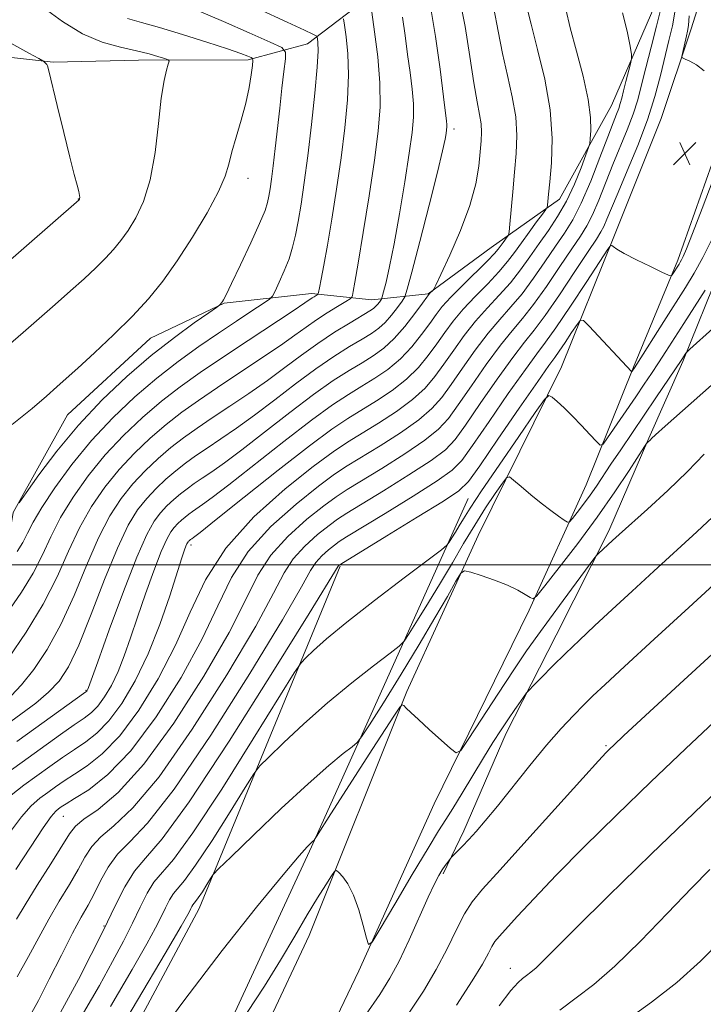
# Model space of a CAD drawing. Extents: x 2087300 to 2090200, y 332300 to 335200.
# Drawn here: x 2088251 to 2088486, y 333349 to 333688 of the extents above; entities that cross this region are included whole.
import ezdxf

# ---------------------------------------------------------------- set-up
doc = ezdxf.new("R2010")
doc.units = 0
doc.header["$MEASUREMENT"] = 0
for name, color, linetype, lineweight in [('32000', 7, 'Continuous', 0), ('DTM HARD BREAKLINE', 7, 'Continuous', 0), ('DTM SPOT ELEVATION', 2, 'Continuous', 13), ('INDEX CONTOUR', 41, 'Continuous', 13), ('INTERMEDIATE CONTOUR', 44, 'Continuous', 0), ('SPOT ELEVATION', 7, 'Continuous', 0)]:
    doc.layers.add(name, color=color, linetype=linetype, lineweight=lineweight)

# ---------------------------------------------------------------- blocks, each defined once
blk = doc.blocks.new('SPOT')
at = {"layer": 'SPOT ELEVATION'}
for p, q in [((-3.91, -3.91), (3.82, 3.81)), ((-1.65, 3.77), (1.72, -3.93))]:
    blk.add_line(p, q, dxfattribs=at)

msp = doc.modelspace()

# ---------------------------------------------------------------- linework, layer by layer
at = {"layer": '32000', "flags": 128}
msp.add_lwpolyline([(2090000, 333500), (2087500, 333500)], dxfattribs=at)
at = {"layer": 'DTM HARD BREAKLINE'}
for points in [[(2088237.96, 333455.94, 1276.02), (2088248.32, 333518.04, 1281.93), (2088267.01, 333551.7, 1283.12), (2088295.59, 333578.08, 1283.12), (2088320.93, 333590.15, 1281.93), (2088350.97, 333593.37, 1278.39), (2088371.69, 333591.2, 1274.84), (2088391.07, 333593.34, 1270.11), (2088412.72, 333609.31, 1268.92), (2088436.25, 333625.83, 1265.37), (2088454.14, 333658.12, 1263.01), (2088470.84, 333696.84, 1260.64), (2088483.76, 333731.25, 1254.73), (2088498.03, 333783.35, 1247.63), (2088502.7, 333828.62, 1242.9), (2088517.76, 333881.56, 1234.62), (2088530.42, 333947.58, 1226.34), (2088549.5, 334018.49, 1218.06)], [(2088549.49, 333954.35, 1220.72), (2088537.23, 333908.45, 1226.64), (2088526.86, 333861.36, 1232.55), (2088519.29, 333825.82, 1237.87), (2088506.55, 333771.06, 1245.56), (2088493.01, 333720.97, 1251.48), (2088481.58, 333684.52, 1255.62), (2088471.19, 333653.66, 1256.8), (2088455, 333612.96, 1256.21), (2088436.96, 333568.15, 1252.66), (2088408.24, 333510.17, 1248.52), (2088383.79, 333456.48, 1246.15), (2088350.18, 333372.47, 1243.2), (2088321.95, 333312.37, 1242.31)], [(2088548.1, 333857.91, 1232.14), (2088532.4, 333791.83, 1241.58), (2088518.19, 333733.31, 1249.37), (2088504.5, 333686.84, 1254.28), (2088492.55, 333648.97, 1256.66), (2088477, 333604.86, 1256.34), (2088461.76, 333568.05, 1254.12), (2088445.44, 333527.58, 1251), (2088425.82, 333484.48, 1247.74), (2088393.2, 333417.78, 1245.42), (2088367.21, 333360.37, 1243.78), (2088343.13, 333309.98, 1242.28)], [(2088208.05, 333679.06, 1290.21), (2088262.12, 333673.09, 1287.85), (2088291.52, 333673.68, 1286.67), (2088329.24, 333673.84, 1284.3), (2088349.58, 333679.35, 1280.75), (2088370.75, 333695.57, 1276.02), (2088402.39, 333722.51, 1267.74), (2088441.77, 333777.93, 1255.32)], [(2088512.77, 333676.11, 1253.65), (2088503.03, 333636.83, 1253.21), (2088491.59, 333602.19, 1251.94), (2088478.67, 333570.04, 1249.79), (2088466.98, 333543.62, 1248.09), (2088453.22, 333511.72, 1246.38), (2088435.12, 333475.79, 1244.77), (2088417.98, 333442.14, 1243.44), (2088403.37, 333408.48, 1242.44), (2088396.28, 333393.7, 1241.74)], [(2088173.53, 332978.11, 1232.85), (2088155.81, 332989.98, 1231.07), (2088151.65, 333001.61, 1231.07), (2088145.67, 333034.11, 1231.66), (2088136.18, 333057.63, 1232.26), (2088138.39, 333064.47, 1232.26), (2088146.57, 333069.96, 1232.26), (2088156, 333072.85, 1232.26), (2088181.27, 333088.75, 1234.03), (2088214.37, 333126.08, 1238.17), (2088243.64, 333179.84, 1241.72), (2088266.98, 333225.63, 1243.49), (2088294.75, 333281.56, 1242.9), (2088350.94, 333403.01, 1245.86), (2088404.88, 333522.87, 1252.96)], [(2088132.23, 333107.69, 1244.38), (2088156.76, 333139.27, 1243.79), (2088193.3, 333177.56, 1243.2), (2088215.16, 333201.97, 1244.97), (2088239.01, 333238.76, 1247.93), (2088265.29, 333293.79, 1246.15), (2088312.36, 333381.73, 1247.34), (2088360.8, 333499.53, 1253.84)]]:
    msp.add_polyline3d(points, dxfattribs=at)
at = {"layer": 'DTM SPOT ELEVATION'}
for p in [(2088400, 333650, 1271.57), (2088329.14, 333633.05, 1283.43), (2088270.73, 333625.89, 1288.04), (2088309.49, 333506.91, 1265.59), (2088273.45, 333456.88, 1270.12), (2088452.21, 333437.79, 1240.19), (2088265.68, 333413.51, 1261.1), (2088279.59, 333375.7, 1254.19), (2088419.38, 333361.18, 1236.65)]:
    msp.add_point(p, dxfattribs=at)
at = {"layer": 'INDEX CONTOUR'}
for points in [[(2088249.605, 333439.197, 1270), (2088273.411, 333456.343, 1270), (2088273.677, 333456.572, 1270), (2088273.807, 333456.749, 1270), (2088273.943, 333456.976, 1270), (2088274.073, 333457.244, 1270), (2088274.304, 333457.859, 1270), (2088277.449, 333466.655, 1270), (2088281.42, 333477.677, 1270), (2088286.272, 333490.845, 1270), (2088290.855, 333502.674, 1270), (2088294.3, 333510.513, 1270), (2088296.851, 333515.075, 1270), (2088299.03, 333517.907, 1270), (2088301.264, 333520.297, 1270), (2088303.575, 333522.491, 1270), (2088305.892, 333524.468, 1270), (2088308.187, 333526.249, 1270), (2088310.606, 333527.979, 1270), (2088313.347, 333529.836, 1270), (2088316.66, 333532.059, 1270), (2088321.03, 333535.128, 1270), (2088327.005, 333539.578, 1270), (2088334.822, 333545.654, 1270), (2088343.491, 333552.424, 1270), (2088351.713, 333558.662, 1270), (2088358.474, 333563.425, 1270), (2088363.886, 333566.914, 1270), (2088368.347, 333569.612, 1270), (2088372.231, 333572.007, 1270), (2088375.829, 333574.597, 1270), (2088379.411, 333577.883, 1270), (2088383.113, 333582.118, 1270), (2088386.542, 333586.538, 1270), (2088389.171, 333590.136, 1270), (2088390.646, 333592.178, 1270), (2088391.293, 333593.048, 1270), (2088391.611, 333593.405, 1270), (2088392.786, 333594.544, 1270), (2088393.076, 333594.927, 1270), (2088393.775, 333596.341, 1270), (2088395.481, 333599.996, 1270), (2088398.528, 333606.629, 1270), (2088402.171, 333615.08, 1270), (2088405.399, 333623.711, 1270), (2088407.445, 333631.178, 1270), (2088408.508, 333637.291, 1270), (2088409.031, 333642.15, 1270), (2088409.363, 333645.917, 1270), (2088409.494, 333648.998, 1270), (2088409.323, 333651.86, 1270), (2088408.777, 333655.046, 1270), (2088407.903, 333659.413, 1270), (2088406.777, 333665.893, 1270), (2088405.447, 333674.968, 1270), (2088403.839, 333685.308, 1270), (2088401.85, 333695.132, 1270)], [(2088249.567, 333378.048, 1260), (2088252.501, 333383.019, 1260), (2088256.67, 333389.779, 1260), (2088261.273, 333397.133, 1260), (2088267.722, 333407.503, 1260), (2088269.784, 333410.106, 1260), (2088272.713, 333412.477, 1260), (2088277.595, 333415.884, 1260), (2088284.525, 333421.716, 1260), (2088293.351, 333431.39, 1260), (2088303.658, 333445.554, 1260), (2088313.984, 333461.749, 1260), (2088322.604, 333476.744, 1260), (2088328.388, 333488.089, 1260), (2088332.562, 333496.468, 1260), (2088336.948, 333503.344, 1260), (2088342.832, 333509.841, 1260), (2088349.375, 333515.708, 1260), (2088355.205, 333520.354, 1260), (2088359.445, 333523.477, 1260), (2088363.204, 333525.95, 1260), (2088375.12, 333533.239, 1260), (2088383.039, 333538.236, 1260), (2088390.002, 333542.94, 1260), (2088394.709, 333546.725, 1260), (2088398.049, 333550.401, 1260), (2088401.45, 333555.132, 1260), (2088405.961, 333561.651, 1260), (2088411.093, 333568.95, 1260), (2088415.976, 333575.585, 1260), (2088419.995, 333580.577, 1260), (2088423.564, 333584.799, 1260), (2088427.353, 333589.59, 1260), (2088431.801, 333595.842, 1260), (2088436.415, 333602.672, 1260), (2088440.472, 333608.75, 1260), (2088443.455, 333613.167, 1260), (2088445.674, 333616.695, 1260), (2088447.647, 333620.524, 1260), (2088449.792, 333625.551, 1260), (2088454.621, 333637.794, 1260), (2088459.534, 333649.76, 1260), (2088461.576, 333655.139, 1260), (2088463.154, 333660.104, 1260), (2088464.512, 333665.203, 1260), (2088465.98, 333671.12, 1260), (2088467.769, 333678.195, 1260), (2088469.605, 333685.411, 1260), (2088471.09, 333691.413, 1260)], [(2088249.76, 333504.601, 1280), (2088251.698, 333507.778, 1280), (2088253.349, 333510.972, 1280), (2088255.264, 333514.727, 1280), (2088258.196, 333519.779, 1280), (2088262.7, 333526.598, 1280), (2088268.548, 333534.578, 1280), (2088275.315, 333542.842, 1280), (2088282.61, 333550.652, 1280), (2088290.164, 333557.817, 1280), (2088297.734, 333564.283, 1280), (2088305.114, 333570.026, 1280), (2088312.209, 333575.144, 1280), (2088318.948, 333579.765, 1280), (2088325.192, 333583.945, 1280), (2088330.499, 333587.45, 1280), (2088334.353, 333589.974, 1280), (2088336.474, 333591.422, 1280), (2088337.529, 333592.532, 1280), (2088338.423, 333594.262, 1280), (2088339.84, 333597.293, 1280), (2088341.583, 333601.23, 1280), (2088343.238, 333605.404, 1280), (2088344.491, 333609.357, 1280), (2088345.459, 333613.443, 1280), (2088346.358, 333618.226, 1280), (2088347.369, 333624.21, 1280), (2088348.502, 333631.676, 1280), (2088349.727, 333640.85, 1280), (2088350.987, 333651.602, 1280), (2088352.109, 333662.379, 1280), (2088352.895, 333671.28, 1280), (2088353.211, 333676.898, 1280), (2088353.199, 333679.81, 1280), (2088353.064, 333681.094, 1280), (2088352.954, 333681.687, 1280), (2088352.777, 333681.977, 1280), (2088352.381, 333682.212, 1280), (2088351.403, 333682.704, 1280), (2088348.623, 333684.026, 1280), (2088342.612, 333686.814, 1280), (2088332.69, 333691.361, 1280)], [(2088281.886, 333348.04, 1250), (2088289.316, 333360.777, 1250), (2088294.333, 333369.584, 1250), (2088297.354, 333375.132, 1250), (2088299.248, 333378.881, 1250), (2088300.759, 333382.03, 1250), (2088302.126, 333384.737, 1250), (2088303.466, 333386.898, 1250), (2088307.31, 333391.409, 1250), (2088311.13, 333396.639, 1250), (2088316.77, 333405.223, 1250), (2088322.98, 333415.073, 1250), (2088328.122, 333423.365, 1250), (2088331.127, 333428.133, 1250), (2088333.212, 333430.837, 1250), (2088336.162, 333433.795, 1250), (2088341.335, 333438.776, 1250), (2088348.367, 333445.348, 1250), (2088356.466, 333452.529, 1250), (2088364.793, 333459.403, 1250), (2088372.328, 333465.295, 1250), (2088378.003, 333469.598, 1250), (2088381.174, 333472.051, 1250), (2088382.888, 333473.82, 1250), (2088384.612, 333476.419, 1250), (2088387.479, 333480.976, 1250), (2088391.261, 333487.07, 1250), (2088395.395, 333493.894, 1250), (2088399.421, 333500.75, 1250), (2088403.305, 333507.41, 1250), (2088407.117, 333513.753, 1250), (2088410.844, 333519.608, 1250), (2088414.148, 333524.561, 1250), (2088416.61, 333528.148, 1250), (2088418.018, 333530.019, 1250), (2088419.026, 333530.285, 1250), (2088420.496, 333529.173, 1250), (2088423.056, 333526.966, 1250), (2088426.39, 333524.146, 1250), (2088429.948, 333521.249, 1250), (2088433.233, 333518.735, 1250), (2088435.966, 333516.758, 1250), (2088437.925, 333515.393, 1250), (2088439.026, 333514.726, 1250), (2088439.746, 333514.881, 1250), (2088440.705, 333515.99, 1250), (2088442.357, 333518.1, 1250), (2088444.506, 333520.904, 1250), (2088446.793, 333524.007, 1250), (2088448.974, 333527.145, 1250), (2088453.97, 333534.646, 1250), (2088457.338, 333539.644, 1250), (2088469.43, 333557.462, 1250), (2088478.315, 333570.685, 1250), (2088479.713, 333572.843, 1250), (2088480.015, 333573.213, 1250), (2088481.11, 333574.232, 1250), (2088488.993, 333581.324, 1250)], [(2088384.236, 333345.388, 1240), (2088389.442, 333353.307, 1240), (2088393.879, 333360.733, 1240), (2088397.658, 333367.943, 1240), (2088400.871, 333374.537, 1240), (2088403.615, 333379.947, 1240), (2088406.203, 333384.031, 1240), (2088409.814, 333388.396, 1240), (2088415.849, 333395.075, 1240), (2088425.029, 333405.265, 1240), (2088444.243, 333426.665, 1240), (2088449.644, 333432.616, 1240), (2088452.288, 333435.447, 1240), (2088453.553, 333436.709, 1240), (2088454.94, 333438.022, 1240), (2088458.423, 333441.257, 1240), (2088479.056, 333460.306, 1240), (2088494.396, 333474.443, 1240)]]:
    msp.add_polyline3d(points, dxfattribs=at)
at = {"layer": 'INTERMEDIATE CONTOUR'}
for points in [[(2088245.828, 333444.826, 1272), (2088251.06, 333448.614, 1272), (2088256.121, 333452.468, 1272), (2088260.574, 333456.241, 1272), (2088264.167, 333460.04, 1272), (2088267.387, 333464.968, 1272), (2088270.906, 333472.386, 1272), (2088275.182, 333483.011, 1272), (2088279.826, 333494.991, 1272), (2088284.23, 333505.835, 1272), (2088287.953, 333513.653, 1272), (2088291.187, 333518.966, 1272), (2088294.288, 333522.894, 1272), (2088297.533, 333526.368, 1272), (2088300.893, 333529.555, 1272), (2088304.261, 333532.431, 1272), (2088307.595, 333535.02, 1272), (2088311.114, 333537.534, 1272), (2088315.097, 333540.233, 1272), (2088319.781, 333543.36, 1272), (2088325.22, 333547.083, 1272), (2088331.426, 333551.557, 1272), (2088338.322, 333556.798, 1272), (2088345.491, 333562.311, 1272), (2088352.432, 333567.465, 1272), (2088358.699, 333571.753, 1272), (2088364.075, 333575.149, 1272), (2088368.398, 333577.748, 1272), (2088371.615, 333579.707, 1272), (2088374.08, 333581.443, 1272), (2088376.256, 333583.435, 1272), (2088378.472, 333585.98, 1272), (2088380.531, 333588.641, 1272), (2088382.105, 333590.793, 1272), (2088383.044, 333592.291, 1272), (2088383.921, 333594.881, 1272), (2088385.485, 333600.782, 1272), (2088388.21, 333611.274, 1272), (2088391.458, 333623.874, 1272), (2088394.311, 333635.157, 1272), (2088396.073, 333642.502, 1272), (2088396.927, 333646.496, 1272), (2088397.272, 333648.531, 1272), (2088397.449, 333649.802, 1272), (2088397.53, 333650.731, 1272), (2088397.526, 333651.548, 1272), (2088397.421, 333652.683, 1272), (2088396.389, 333661.094, 1272), (2088395.213, 333670.579, 1272), (2088393.661, 333681.849, 1272), (2088391.883, 333692.228, 1272)], [(2088246.522, 333428.624, 1268), (2088264.709, 333441.657, 1268), (2088269.404, 333444.961, 1268), (2088272.796, 333447.3, 1268), (2088275.287, 333449.217, 1268), (2088277.456, 333451.444, 1268), (2088279.756, 333454.563, 1268), (2088282.143, 333458.571, 1268), (2088284.448, 333463.319, 1268), (2088286.572, 333468.714, 1268), (2088288.702, 333474.887, 1268), (2088291.093, 333482.027, 1268), (2088293.887, 333490.08, 1268), (2088296.769, 333498.024, 1268), (2088299.306, 333504.596, 1268), (2088301.189, 333508.879, 1268), (2088302.583, 333511.372, 1268), (2088303.774, 333512.919, 1268), (2088304.994, 333514.226, 1268), (2088306.258, 333515.424, 1268), (2088307.524, 333516.505, 1268), (2088308.778, 333517.479, 1268), (2088310.1, 333518.424, 1268), (2088313.539, 333520.759, 1268), (2088316.84, 333523.171, 1268), (2088322.585, 333527.6, 1268), (2088341.491, 333542.538, 1268), (2088350.994, 333549.859, 1268), (2088358.248, 333555.097, 1268), (2088363.697, 333558.679, 1268), (2088368.295, 333561.477, 1268), (2088372.809, 333564.253, 1268), (2088377.271, 333567.324, 1268), (2088381.529, 333570.895, 1268), (2088385.432, 333575.039, 1268), (2088388.843, 333579.311, 1268), (2088391.627, 333583.135, 1268), (2088393.798, 333586.158, 1268), (2088395.966, 333588.909, 1268), (2088398.888, 333592.138, 1268), (2088403.018, 333596.316, 1268), (2088411.461, 333604.632, 1268), (2088413.883, 333607.158, 1268), (2088415.187, 333608.693, 1268), (2088416.841, 333610.959, 1268), (2088418.312, 333612.922, 1268), (2088418.681, 333613.532, 1268), (2088418.901, 333614.677, 1268), (2088419.16, 333617.339, 1268), (2088420.183, 333628.468, 1268), (2088420.815, 333635.218, 1268), (2088421.373, 333641.626, 1268), (2088421.6, 333647.836, 1268), (2088421.199, 333654.229, 1268), (2088420.003, 333661.099, 1268), (2088418.329, 333668.397, 1268), (2088416.625, 333675.992, 1268), (2088415.183, 333683.751, 1268), (2088413.686, 333691.557, 1268)], [(2088246.64, 333575.563, 1286), (2088251.821, 333580.034, 1286), (2088262.872, 333589.68, 1286), (2088268.146, 333594.333, 1286), (2088272.796, 333598.52, 1286), (2088276.783, 333602.241, 1286), (2088280.138, 333605.558, 1286), (2088282.938, 333608.591, 1286), (2088285.436, 333611.664, 1286), (2088287.93, 333615.159, 1286), (2088290.61, 333619.477, 1286), (2088293.251, 333625.112, 1286), (2088295.517, 333632.578, 1286), (2088297.171, 333642.003, 1286), (2088298.36, 333651.964, 1286), (2088299.326, 333660.649, 1286), (2088300.251, 333666.67, 1286), (2088301.081, 333670.321, 1286), (2088301.703, 333672.317, 1286), (2088301.982, 333673.327, 1286), (2088301.689, 333673.827, 1286), (2088300.576, 333674.244, 1286), (2088298.428, 333674.92, 1286), (2088295.18, 333675.846, 1286), (2088290.803, 333676.922, 1286), (2088285.33, 333678.157, 1286), (2088279.025, 333679.952, 1286), (2088272.213, 333682.815, 1286), (2088265.297, 333686.977, 1286), (2088258.986, 333691.573, 1286)], [(2088246.739, 333467.921, 1276), (2088252.803, 333476.827, 1276), (2088258.725, 333486.544, 1276), (2088263.503, 333495.943, 1276), (2088267.449, 333504.728, 1276), (2088271.213, 333512.807, 1276), (2088275.325, 333520.126, 1276), (2088279.867, 333526.772, 1276), (2088284.802, 333532.868, 1276), (2088290.072, 333538.51, 1276), (2088295.528, 333543.686, 1276), (2088300.997, 333548.357, 1276), (2088306.414, 333552.561, 1276), (2088312.127, 333556.644, 1276), (2088318.596, 333561.027, 1276), (2088333.6, 333570.997, 1276), (2088340.268, 333575.513, 1276), (2088345.275, 333579.06, 1276), (2088349.129, 333581.868, 1276), (2088352.642, 333584.346, 1276), (2088356.389, 333586.778, 1276), (2088359.974, 333588.976, 1276), (2088362.754, 333590.63, 1276), (2088364.284, 333591.561, 1276), (2088364.89, 333592.105, 1276), (2088365.09, 333592.733, 1276), (2088365.352, 333594.059, 1276), (2088365.933, 333597.302, 1276), (2088367.038, 333603.831, 1276), (2088368.764, 333614.363, 1276), (2088370.774, 333627.022, 1276), (2088372.624, 333639.282, 1276), (2088373.931, 333649.267, 1276), (2088374.581, 333657.698, 1276), (2088374.515, 333665.948, 1276), (2088373.76, 333674.901, 1276), (2088372.67, 333683.5, 1276), (2088371.674, 333690.201, 1276)], [(2088247.17, 333407.842, 1264), (2088251.188, 333413.267, 1264), (2088254.6, 333417.116, 1264), (2088257.55, 333419.74, 1264), (2088260.259, 333421.75, 1264), (2088262.959, 333423.676, 1264), (2088265.935, 333425.729, 1264), (2088269.485, 333428.044, 1264), (2088273.848, 333430.873, 1264), (2088279.038, 333434.966, 1264), (2088285.013, 333441.188, 1264), (2088291.618, 333450.077, 1264), (2088298.262, 333460.846, 1264), (2088304.247, 333472.376, 1264), (2088309.251, 333483.75, 1264), (2088314.466, 333494.865, 1264), (2088321.459, 333505.821, 1264), (2088331.164, 333516.536, 1264), (2088341.957, 333526.214, 1264), (2088351.572, 333533.876, 1264), (2088358.394, 333538.923, 1264), (2088363.394, 333542.269, 1264), (2088373.964, 333548.746, 1264), (2088380.155, 333552.78, 1264), (2088385.765, 333556.917, 1264), (2088390.071, 333560.882, 1264), (2088393.446, 333564.856, 1264), (2088396.539, 333569.134, 1264), (2088399.88, 333573.904, 1264), (2088403.53, 333578.929, 1264), (2088407.433, 333583.862, 1264), (2088411.507, 333588.446, 1264), (2088415.568, 333592.795, 1264), (2088419.407, 333597.111, 1264), (2088422.879, 333601.549, 1264), (2088426.098, 333606.076, 1264), (2088429.242, 333610.609, 1264), (2088432.441, 333615.129, 1264), (2088435.62, 333619.877, 1264), (2088438.656, 333625.153, 1264), (2088441.417, 333631.037, 1264), (2088443.719, 333636.71, 1264), (2088445.372, 333641.13, 1264), (2088446.269, 333643.632, 1264), (2088446.65, 333645.07, 1264), (2088446.842, 333646.676, 1264), (2088447.048, 333649.511, 1264), (2088446.965, 333653.948, 1264), (2088446.169, 333660.19, 1264), (2088444.408, 333668.183, 1264), (2088442.134, 333676.859, 1264), (2088439.975, 333684.893, 1264), (2088438.412, 333691.225, 1264)], [(2088247.699, 333420.762, 1266), (2088252.036, 333424.182, 1266), (2088256.521, 333427.433, 1266), (2088260.984, 333430.629, 1266), (2088265.323, 333433.693, 1266), (2088269.445, 333436.502, 1266), (2088273.322, 333439.087, 1266), (2088277.163, 333442.092, 1266), (2088281.234, 333446.316, 1266), (2088285.704, 333452.378, 1266), (2088290.344, 333460.167, 1266), (2088294.822, 333469.394, 1266), (2088298.842, 333479.568, 1266), (2088302.202, 333489.4, 1266), (2088306.354, 333502.483, 1266), (2088307.266, 333505.203, 1266), (2088307.758, 333506.516, 1266), (2088308.078, 333507.246, 1266), (2088308.315, 333507.669, 1266), (2088308.518, 333507.932, 1266), (2088308.725, 333508.155, 1266), (2088308.94, 333508.358, 1266), (2088309.368, 333508.708, 1266), (2088309.85, 333509.041, 1266), (2088310.418, 333509.458, 1266), (2088312.65, 333511.215, 1266), (2088318.163, 333515.621, 1266), (2088327.823, 333523.367, 1266), (2088339.49, 333532.652, 1266), (2088350.275, 333541.055, 1266), (2088358.022, 333546.77, 1266), (2088363.508, 333550.444, 1266), (2088373.387, 333556.5, 1266), (2088378.713, 333560.052, 1266), (2088383.647, 333563.906, 1266), (2088387.752, 333567.96, 1266), (2088391.144, 333572.083, 1266), (2088394.083, 333576.135, 1266), (2088396.839, 333580.032, 1266), (2088399.747, 333583.919, 1266), (2088403.161, 333587.999, 1266), (2088407.263, 333592.381, 1266), (2088411.57, 333596.793, 1266), (2088415.434, 333600.872, 1266), (2088418.401, 333604.38, 1266), (2088420.797, 333607.59, 1266), (2088423.148, 333610.902, 1266), (2088425.799, 333614.543, 1266), (2088428.411, 333618.047, 1266), (2088430.467, 333620.773, 1266), (2088431.601, 333622.302, 1266), (2088432.039, 333623.086, 1266), (2088432.156, 333623.796, 1266), (2088432.513, 333627.59, 1266), (2088432.928, 333631.888, 1266), (2088433.481, 333638.401, 1266), (2088433.717, 333646.807, 1266), (2088433.076, 333656.599, 1266), (2088431.227, 333667.151, 1266), (2088428.756, 333677.382, 1266), (2088426.473, 333686.091, 1266), (2088424.973, 333692.432, 1266)], [(2088249.24, 333395.189, 1262), (2088254.295, 333402.915, 1262), (2088258.684, 333409.521, 1262), (2088261.501, 333413.47, 1262), (2088263.064, 333415.299, 1262), (2088263.998, 333416.067, 1262), (2088264.934, 333416.723, 1262), (2088266.549, 333417.766, 1262), (2088269.525, 333419.585, 1262), (2088274.374, 333422.662, 1262), (2088280.915, 333427.84, 1262), (2088288.792, 333436.06, 1262), (2088297.522, 333447.748, 1262), (2088306.109, 333461.289, 1262), (2088313.426, 333474.56, 1262), (2088318.818, 333485.92, 1262), (2088323.513, 333495.666, 1262), (2088329.203, 333504.582, 1262), (2088336.998, 333513.189, 1262), (2088345.666, 333520.961, 1262), (2088353.388, 333527.115, 1262), (2088358.92, 333531.2, 1262), (2088363.299, 333534.109, 1262), (2088374.542, 333540.993, 1262), (2088381.597, 333545.508, 1262), (2088387.883, 333549.929, 1262), (2088392.39, 333553.804, 1262), (2088395.747, 333557.628, 1262), (2088398.995, 333562.133, 1262), (2088402.92, 333567.778, 1262), (2088407.312, 333573.94, 1262), (2088411.705, 333579.723, 1262), (2088415.751, 333584.511, 1262), (2088419.566, 333588.797, 1262), (2088423.381, 333593.35, 1262), (2088427.34, 333598.696, 1262), (2088431.256, 333604.374, 1262), (2088434.857, 333609.68, 1262), (2088437.971, 333614.211, 1262), (2088440.829, 333618.783, 1262), (2088443.767, 333624.515, 1262), (2088446.986, 333632.064, 1262), (2088450.166, 333640.232, 1262), (2088452.855, 333647.357, 1262), (2088454.721, 333652.195, 1262), (2088455.897, 333655.168, 1262), (2088456.635, 333657.119, 1262), (2088457.171, 333658.811, 1262), (2088457.672, 333660.696, 1262), (2088458.288, 333663.155, 1262), (2088459.11, 333666.369, 1262), (2088460.696, 333672.472, 1262), (2088461.063, 333674.131, 1262), (2088461.023, 333675.718, 1262), (2088460.54, 333678.592, 1262), (2088459.56, 333683.658, 1262), (2088457.979, 333689.993, 1262)], [(2088249.78, 333358.205, 1258), (2088253.698, 333365.218, 1258), (2088257.219, 333371.808, 1258), (2088260.662, 333378.132, 1258), (2088264.235, 333384.277, 1258), (2088267.697, 333390.039, 1258), (2088270.696, 333395.139, 1258), (2088273.068, 333399.402, 1258), (2088275.401, 333403.067, 1258), (2088278.476, 333406.474, 1258), (2088283.02, 333410.28, 1258), (2088289.554, 333416.408, 1258), (2088298.547, 333427.095, 1258), (2088309.982, 333443.471, 1258), (2088321.883, 333462.224, 1258), (2088331.784, 333478.928, 1258), (2088337.957, 333490.259, 1258), (2088341.611, 333497.269, 1258), (2088344.692, 333502.106, 1258), (2088348.666, 333506.493, 1258), (2088353.084, 333510.456, 1258), (2088357.021, 333513.593, 1258), (2088359.971, 333515.754, 1258), (2088363.109, 333517.79, 1258), (2088375.698, 333525.486, 1258), (2088384.481, 333530.964, 1258), (2088392.12, 333535.951, 1258), (2088397.029, 333539.647, 1258), (2088400.351, 333543.173, 1258), (2088403.906, 333548.131, 1258), (2088409.002, 333555.524, 1258), (2088414.875, 333563.959, 1258), (2088420.248, 333571.447, 1258), (2088424.24, 333576.643, 1258), (2088427.563, 333580.801, 1258), (2088431.327, 333585.829, 1258), (2088436.261, 333592.989, 1258), (2088441.573, 333600.97, 1258), (2088446.086, 333607.821, 1258), (2088448.939, 333612.124, 1258), (2088450.52, 333614.607, 1258), (2088451.527, 333616.532, 1258), (2088452.598, 333619.038, 1258), (2088454.113, 333622.765, 1258), (2088456.388, 333628.232, 1258), (2088459.575, 333635.691, 1258), (2088463.173, 333644.352, 1258), (2088466.516, 333653.16, 1258), (2088469.096, 333661.239, 1258), (2088471.021, 333668.449, 1258), (2088473.918, 333680.44, 1258), (2088475.085, 333685.491, 1258), (2088475.987, 333690.209, 1258)], [(2088250.414, 333521.436, 1282), (2088252.804, 333524.823, 1282), (2088257.23, 333531.024, 1282), (2088263.401, 333539.207, 1282), (2088270.799, 333548.151, 1282), (2088278.936, 333556.812, 1282), (2088287.413, 333564.842, 1282), (2088295.846, 333572.068, 1282), (2088303.803, 333578.303, 1282), (2088310.628, 333583.298, 1282), (2088315.613, 333586.789, 1282), (2088318.311, 333588.661, 1282), (2088319.344, 333589.398, 1282), (2088319.592, 333589.627, 1282), (2088320.056, 333590.217, 1282), (2088320.363, 333590.638, 1282), (2088320.757, 333591.287, 1282), (2088321.639, 333593.008, 1282), (2088323.49, 333596.827, 1282), (2088326.55, 333603.26, 1282), (2088330.092, 333610.833, 1282), (2088333.145, 333617.567, 1282), (2088334.985, 333622, 1282), (2088335.874, 333624.729, 1282), (2088336.319, 333626.87, 1282), (2088336.744, 333629.404, 1282), (2088337.245, 333632.793, 1282), (2088337.834, 333637.369, 1282), (2088338.516, 333643.303, 1282), (2088340.048, 333657.254, 1282), (2088340.823, 333664.037, 1282), (2088341.51, 333669.869, 1282), (2088342.023, 333674.134, 1282), (2088342.09, 333676.533, 1282), (2088340.719, 333678.038, 1282), (2088336.73, 333679.939, 1282), (2088329.506, 333683.143, 1282), (2088320.663, 333687.024, 1282), (2088312.365, 333690.576, 1282)], [(2088247.213, 333484.74, 1278), (2088251.253, 333490.676, 1278), (2088255.199, 333497.143, 1278), (2088258.42, 333503.453, 1278), (2088261.356, 333509.727, 1278), (2088264.705, 333516.293, 1278), (2088269.013, 333523.362, 1278), (2088274.207, 333530.675, 1278), (2088280.059, 333537.855, 1278), (2088286.341, 333544.581, 1278), (2088292.845, 333550.752, 1278), (2088299.365, 333556.32, 1278), (2088305.822, 333561.332, 1278), (2088312.634, 333566.198, 1278), (2088320.345, 333571.425, 1278), (2088329.144, 333577.262, 1278), (2088344.688, 333587.492, 1278), (2088348.697, 333590.156, 1278), (2088351.243, 333591.897, 1278), (2088351.854, 333592.294, 1278), (2088352.893, 333592.923, 1278), (2088353.159, 333593.153, 1278), (2088353.371, 333593.789, 1278), (2088353.711, 333595.376, 1278), (2088354.331, 333598.412, 1278), (2088355.26, 333603.215, 1278), (2088356.496, 333610.054, 1278), (2088358.007, 333618.998, 1278), (2088359.63, 333629.313, 1278), (2088361.175, 333640.066, 1278), (2088362.459, 333650.434, 1278), (2088363.344, 333660.045, 1278), (2088363.701, 333668.638, 1278), (2088363.478, 333675.95, 1278), (2088362.922, 333681.735, 1278), (2088362.354, 333685.743, 1278), (2088361.951, 333687.92, 1278)], [(2088247.649, 333454.969, 1274), (2088251.225, 333458.703, 1274), (2088255.455, 333463.981, 1274), (2088260.096, 333470.898, 1274), (2088264.816, 333479.466, 1274), (2088269.342, 333489.477, 1274), (2088273.636, 333499.859, 1274), (2088277.722, 333509.321, 1274), (2088281.639, 333516.889, 1274), (2088285.527, 333522.87, 1274), (2088289.545, 333527.881, 1274), (2088293.802, 333532.439, 1274), (2088298.21, 333536.621, 1274), (2088302.629, 333540.394, 1274), (2088307.004, 333543.79, 1274), (2088311.62, 333547.089, 1274), (2088316.846, 333550.63, 1274), (2088322.902, 333554.661, 1274), (2088329.41, 333559.041, 1274), (2088335.847, 333563.535, 1274), (2088341.822, 333567.942, 1274), (2088347.492, 333572.197, 1274), (2088353.152, 333576.268, 1274), (2088358.925, 333580.081, 1274), (2088364.264, 333583.385, 1274), (2088370.997, 333587.404, 1274), (2088372.313, 333588.265, 1274), (2088373.04, 333588.903, 1274), (2088373.696, 333589.656, 1274), (2088374.305, 333590.443, 1274), (2088374.77, 333591.079, 1274), (2088375.048, 333591.524, 1274), (2088375.307, 333592.289, 1274), (2088375.77, 333594.034, 1274), (2088376.614, 333597.373, 1274), (2088377.842, 333602.746, 1274), (2088379.41, 333610.555, 1274), (2088381.235, 333620.792, 1274), (2088383.062, 333631.846, 1274), (2088384.591, 333641.697, 1274), (2088385.585, 333648.88, 1274), (2088386.042, 333654.133, 1274), (2088386.021, 333658.748, 1274), (2088385.591, 333663.792, 1274), (2088384.882, 333669.442, 1274), (2088384.032, 333675.648, 1274), (2088383.161, 333682.242, 1274), (2088382.278, 333688.579, 1274)], [(2088248.009, 333548.392, 1284), (2088254.86, 333553.846, 1284), (2088259.836, 333558.132, 1284), (2088263.414, 333561.27, 1284), (2088266.632, 333564.127, 1284), (2088270.665, 333567.78, 1284), (2088276.318, 333572.986, 1284), (2088282.904, 333579.217, 1284), (2088289.363, 333585.627, 1284), (2088294.908, 333591.63, 1284), (2088299.855, 333597.717, 1284), (2088304.792, 333604.638, 1284), (2088310.071, 333612.796, 1284), (2088315.093, 333621.204, 1284), (2088319.019, 333628.519, 1284), (2088321.298, 333633.834, 1284), (2088322.513, 333637.955, 1284), (2088323.535, 333642.123, 1284), (2088325.019, 333647.263, 1284), (2088326.772, 333653.071, 1284), (2088328.384, 333658.934, 1284), (2088329.535, 333664.279, 1284), (2088330.257, 333668.713, 1284), (2088330.667, 333671.884, 1284), (2088330.845, 333673.6, 1284), (2088330.728, 333674.314, 1284), (2088330.217, 333674.636, 1284), (2088329.092, 333675.113, 1284), (2088326.656, 333676.033, 1284), (2088322.094, 333677.62, 1284), (2088315.007, 333679.962, 1284), (2088306.665, 333682.606, 1284), (2088298.752, 333684.966, 1284), (2088292.543, 333686.659, 1284), (2088287.661, 333688.119, 1284)], [(2088486.075, 333670.029, 1256), (2088483.328, 333672.084, 1256), (2088481.067, 333673.359, 1256), (2088479.46, 333674.073, 1256), (2088478.61, 333674.484, 1256), (2088478.375, 333674.987, 1256), (2088478.557, 333676.012, 1256), (2088479.946, 333682.114, 1256), (2088480.307, 333683.747, 1256), (2088480.594, 333685.702, 1256), (2088480.885, 333689.006, 1256)], [(2088243.807, 333601.937, 1288), (2088271.018, 333625.611, 1288), (2088271.12, 333625.768, 1288), (2088271.174, 333625.906, 1288), (2088271.224, 333626.125, 1288), (2088271.251, 333626.492, 1288), (2088271.179, 333627.203, 1288), (2088270.917, 333628.487, 1288), (2088270.367, 333630.656, 1288), (2088269.396, 333634.366, 1288), (2088267.864, 333640.357, 1288), (2088265.746, 333648.859, 1288), (2088263.482, 333658.074, 1288), (2088260.587, 333670.018, 1288), (2088260.138, 333671.767, 1288), (2088259.905, 333672.269, 1288), (2088259.595, 333672.616, 1288), (2088258.926, 333673.249, 1288), (2088258.575, 333673.505, 1288), (2088257.247, 333674.264, 1288), (2088253.804, 333676.178, 1288), (2088247.52, 333679.604, 1288)], [(2088254.212, 333344.894, 1256), (2088257.043, 333350.091, 1256), (2088260.796, 333357.439, 1256), (2088264.971, 333365.723, 1256), (2088268.823, 333373.245, 1256), (2088271.801, 333378.776, 1256), (2088274.122, 333382.945, 1256), (2088276.2, 333386.846, 1256), (2088278.412, 333391.301, 1256), (2088281.02, 333396.028, 1256), (2088284.24, 333400.47, 1256), (2088288.446, 333404.677, 1256), (2088294.582, 333411.101, 1256), (2088303.744, 333422.8, 1256), (2088316.307, 333441.388, 1256), (2088329.781, 333462.696, 1256), (2088340.963, 333481.112, 1256), (2088347.525, 333492.428, 1256), (2088350.66, 333498.07, 1256), (2088352.436, 333500.867, 1256), (2088354.499, 333503.146, 1256), (2088356.793, 333505.203, 1256), (2088358.838, 333506.832, 1256), (2088360.496, 333508.031, 1256), (2088363.014, 333509.631, 1256), (2088376.275, 333517.732, 1256), (2088385.923, 333523.692, 1256), (2088394.238, 333528.963, 1256), (2088399.348, 333532.569, 1256), (2088402.652, 333535.946, 1256), (2088406.362, 333541.13, 1256), (2088412.043, 333549.398, 1256), (2088418.657, 333558.971, 1256), (2088424.52, 333567.308, 1256), (2088428.473, 333572.69, 1256), (2088431.473, 333576.669, 1256), (2088435.005, 333581.617, 1256), (2088440.059, 333589.117, 1256), (2088445.643, 333597.596, 1256), (2088452.86, 333608.633, 1256), (2088453.884, 333610.009, 1256), (2088454.224, 333609.999, 1256), (2088454.708, 333609.551, 1256), (2088455.959, 333608.693, 1256), (2088458.553, 333607.219, 1256), (2088462.742, 333605.066, 1256), (2088467.506, 333602.708, 1256), (2088471.501, 333600.76, 1256), (2088473.743, 333599.702, 1256), (2088474.668, 333599.469, 1256), (2088475.069, 333599.861, 1256), (2088477.37, 333603.489, 1256), (2088477.805, 333604.209, 1256), (2088478.237, 333605, 1256), (2088478.807, 333606.196, 1256), (2088479.908, 333608.83, 1256), (2088481.999, 333614.105, 1256), (2088485.304, 333622.629, 1256), (2088489.119, 333632.606, 1256)], [(2088263.345, 333343.683, 1254), (2088266.73, 333349.756, 1254), (2088270.801, 333357.39, 1254), (2088275.236, 333365.969, 1254), (2088279.531, 333374.597, 1254), (2088283.313, 333382.482, 1254), (2088286.738, 333389.26, 1254), (2088290.091, 333394.669, 1254), (2088293.897, 333399.133, 1254), (2088299.614, 333405.801, 1254), (2088308.941, 333418.504, 1254), (2088322.631, 333439.305, 1254), (2088337.68, 333463.169, 1254), (2088350.142, 333483.296, 1254), (2088360.18, 333499.629, 1254), (2088360.333, 333499.798, 1254), (2088360.655, 333500.071, 1254), (2088361.022, 333500.309, 1254), (2088376.853, 333509.979, 1254), (2088387.365, 333516.418, 1254), (2088396.356, 333521.974, 1254), (2088401.668, 333525.491, 1254), (2088404.954, 333528.718, 1254), (2088408.818, 333534.129, 1254), (2088415.083, 333543.271, 1254), (2088422.439, 333553.981, 1254), (2088428.792, 333563.17, 1254), (2088432.614, 333568.596, 1254), (2088434.641, 333571.396, 1254), (2088436.176, 333573.553, 1254), (2088438.204, 333576.562, 1254), (2088440.444, 333579.964, 1254), (2088442.302, 333582.811, 1254), (2088443.433, 333584.291, 1254), (2088444.503, 333584.142, 1254), (2088446.428, 333582.23, 1254), (2088461.067, 333566.577, 1254), (2088461.16, 333566.556, 1254), (2088461.254, 333566.672, 1254), (2088462.06, 333567.865, 1254), (2088462.846, 333569.095, 1254), (2088472.161, 333583.807, 1254), (2088479.607, 333595.525, 1254), (2088482.545, 333600.39, 1254), (2088485.516, 333605.824, 1254), (2088488.837, 333612.497, 1254)], [(2088272.615, 333345.862, 1252), (2088278.023, 333355.267, 1252), (2088282.567, 333363.487, 1252), (2088286.295, 333370.55, 1252), (2088289.39, 333376.738, 1252), (2088292.036, 333382.256, 1252), (2088294.432, 333386.998, 1252), (2088296.779, 333390.784, 1252), (2088303.513, 333398.687, 1252), (2088310.207, 333407.848, 1252), (2088320.085, 333422.887, 1252), (2088330.966, 333440.143, 1252), (2088345.05, 333462.841, 1252), (2088347.389, 333466.305, 1252), (2088348.994, 333468.032, 1252), (2088351.636, 333470.541, 1252), (2088356.148, 333474.55, 1252), (2088363.13, 333480.324, 1252), (2088372.669, 333487.793, 1252), (2088382.808, 333495.529, 1252), (2088395.684, 333505.255, 1252), (2088397.559, 333506.82, 1252), (2088398.307, 333507.805, 1252), (2088399.236, 333509.283, 1252), (2088400.463, 333511.259, 1252), (2088401.804, 333513.472, 1252), (2088403.252, 333515.902, 1252), (2088405.509, 333519.507, 1252), (2088409.452, 333525.486, 1252), (2088415.506, 333534.402, 1252), (2088422.277, 333544.263, 1252), (2088427.919, 333552.443, 1252), (2088431.108, 333556.949, 1252), (2088432.609, 333558.327, 1252), (2088433.706, 333557.759, 1252), (2088435.439, 333556.243, 1252), (2088437.849, 333554.047, 1252), (2088440.73, 333551.256, 1252), (2088443.832, 333548.041, 1252), (2088446.729, 333544.912, 1252), (2088448.948, 333542.463, 1252), (2088450.24, 333541.234, 1252), (2088451.245, 333541.556, 1252), (2088452.825, 333543.703, 1252), (2088462.515, 333557.903, 1252), (2088465.433, 333562.207, 1252), (2088467.931, 333565.937, 1252), (2088470.309, 333569.558, 1252), (2088472.841, 333573.484, 1252), (2088478.976, 333583.067, 1252), (2088486.376, 333594.531, 1252)], [(2088280.045, 333331.44, 1248), (2088291.156, 333350.217, 1248), (2088300.609, 333366.288, 1248), (2088306.099, 333375.681, 1248), (2088308.413, 333379.713, 1248), (2088309.106, 333381.023, 1248), (2088309.482, 333381.803, 1248), (2088309.821, 333382.476, 1248), (2088310.153, 333383.013, 1248), (2088311.107, 333384.132, 1248), (2088312.055, 333385.43, 1248), (2088313.454, 333387.559, 1248), (2088314.995, 333390.003, 1248), (2088316.27, 333392.061, 1248), (2088317.204, 333393.425, 1248), (2088319.034, 333395.369, 1248), (2088323.329, 333399.558, 1248), (2088331.033, 333407.01, 1248), (2088340.586, 333416.144, 1248), (2088349.802, 333424.734, 1248), (2088356.917, 333431.012, 1248), (2088361.848, 333435.063, 1248), (2088364.929, 333437.43, 1248), (2088366.663, 333438.849, 1248), (2088368.216, 333440.821, 1248), (2088370.917, 333445.033, 1248), (2088375.685, 333452.606, 1248), (2088381.774, 333462.373, 1248), (2088388.025, 333472.598, 1248), (2088393.446, 333481.758, 1248), (2088397.708, 333489.182, 1248), (2088400.649, 333494.411, 1248), (2088402.321, 333497.178, 1248), (2088403.637, 333497.979, 1248), (2088405.723, 333497.499, 1248), (2088409.354, 333496.345, 1248), (2088413.894, 333494.803, 1248), (2088418.35, 333493.08, 1248), (2088421.912, 333491.377, 1248), (2088424.484, 333489.881, 1248), (2088426.146, 333488.772, 1248), (2088427.161, 333488.352, 1248), (2088428.48, 333489.399, 1248), (2088431.236, 333492.811, 1248), (2088436.183, 333499.126, 1248), (2088442.57, 333507.442, 1248), (2088449.268, 333516.497, 1248), (2088455.287, 333525.117, 1248), (2088460.177, 333532.474, 1248), (2088465.486, 333540.731, 1248), (2088466.227, 333541.85, 1248), (2088466.488, 333542.147, 1248), (2088467.505, 333543.084, 1248), (2088467.948, 333543.514, 1248), (2088469.319, 333544.773, 1248), (2088472.643, 333547.753, 1248), (2088494.48, 333567.16, 1248)], [(2088293.814, 333331.98, 1246), (2088307.02, 333350.036, 1246), (2088320.228, 333367.282, 1246), (2088332.076, 333382.183, 1246), (2088341.22, 333393.366, 1246), (2088346.748, 333399.952, 1246), (2088349.47, 333403.035, 1246), (2088350.624, 333404.197, 1246), (2088351.261, 333404.773, 1246), (2088351.855, 333405.262, 1246), (2088352.051, 333405.485, 1246), (2088352.729, 333406.527, 1246), (2088357.669, 333414.348, 1246), (2088361.982, 333421.148, 1246), (2088366.88, 333428.812, 1246), (2088371.822, 333436.471, 1246), (2088379.534, 333448.311, 1246), (2088381.349, 333451.031, 1246), (2088382.167, 333451.882, 1246), (2088382.688, 333451.595, 1246), (2088383.549, 333450.736, 1246), (2088385.124, 333449.219, 1246), (2088387.722, 333446.796, 1246), (2088391.43, 333443.41, 1246), (2088398.75, 333436.801, 1246), (2088400.715, 333435.353, 1246), (2088402.31, 333436.166, 1246), (2088404.904, 333439.937, 1246), (2088409.426, 333446.915, 1246), (2088415.056, 333455.556, 1246), (2088420.536, 333463.872, 1246), (2088424.951, 333470.404, 1246), (2088428.764, 333475.829, 1246), (2088432.778, 333481.357, 1246), (2088437.5, 333487.775, 1246), (2088448.101, 333502.086, 1246), (2088449.047, 333503.287, 1246), (2088449.65, 333503.897, 1246), (2088454.547, 333508.455, 1246), (2088456.777, 333510.48, 1246), (2088466.487, 333519.199, 1246), (2088473.49, 333525.622, 1246), (2088480.312, 333532.18, 1246), (2088485.998, 333538.105, 1246)], [(2088328.899, 333345.956, 1244), (2088334.841, 333355.071, 1244), (2088340.331, 333364.021, 1244), (2088345.204, 333372.307, 1244), (2088349.447, 333379.565, 1244), (2088353.031, 333385.484, 1244), (2088355.858, 333389.971, 1244), (2088357.814, 333392.986, 1244), (2088358.895, 333394.541, 1244), (2088359.555, 333394.851, 1244), (2088360.359, 333394.177, 1244), (2088361.731, 333392.694, 1244), (2088363.525, 333390.206, 1244), (2088365.454, 333386.419, 1244), (2088367.255, 333381.312, 1244), (2088368.769, 333375.916, 1244), (2088369.861, 333371.526, 1244), (2088370.595, 333369.344, 1244), (2088371.834, 333370.195, 1244), (2088374.646, 333374.807, 1244), (2088379.64, 333383.32, 1244), (2088385.648, 333393.51, 1244), (2088391.049, 333402.562, 1244), (2088394.676, 333408.458, 1244), (2088397.161, 333412.35, 1244), (2088399.591, 333416.189, 1244), (2088402.782, 333421.432, 1244), (2088406.478, 333427.586, 1244), (2088410.156, 333433.667, 1244), (2088413.395, 333438.893, 1244), (2088416.204, 333443.276, 1244), (2088418.695, 333447.029, 1244), (2088420.937, 333450.3, 1244), (2088422.814, 333452.973, 1244), (2088424.164, 333454.866, 1244), (2088424.97, 333455.963, 1244), (2088425.791, 333456.902, 1244), (2088427.33, 333458.491, 1244), (2088430.108, 333461.324, 1244), (2088433.907, 333465.157, 1244), (2088438.335, 333469.535, 1244), (2088443.095, 333474.122, 1244), (2088448.348, 333479.073, 1244), (2088454.349, 333484.659, 1244), (2088461.241, 333491.037, 1244), (2088468.685, 333497.884, 1244), (2088483.508, 333511.392, 1244), (2088490.673, 333518.155, 1244)], [(2088369.521, 333345.051, 1242), (2088374.435, 333352.218, 1242), (2088377.967, 333357.812, 1242), (2088381.095, 333363.644, 1242), (2088384.548, 333370.968, 1242), (2088391.098, 333385.63, 1242), (2088393.296, 333390.289, 1242), (2088394.814, 333393.17, 1242), (2088395.956, 333395.041, 1242), (2088396.964, 333396.534, 1242), (2088397.818, 333397.726, 1242), (2088398.808, 333399.038, 1242), (2088399.176, 333399.448, 1242), (2088401.101, 333401.392, 1242), (2088402.862, 333403.201, 1242), (2088405.03, 333405.491, 1242), (2088407.57, 333408.276, 1242), (2088410.746, 333411.949, 1242), (2088414.903, 333416.991, 1242), (2088426.087, 333430.987, 1242), (2088431.827, 333437.978, 1242), (2088436.826, 333443.712, 1242), (2088441.044, 333448.231, 1242), (2088444.579, 333451.808, 1242), (2088447.775, 333454.922, 1242), (2088451.951, 333458.852, 1242), (2088458.674, 333465.081, 1242), (2088468.845, 333474.471, 1242), (2088480.707, 333485.396, 1242), (2088500.529, 333503.585, 1242)], [(2088400.793, 333348.51, 1238), (2088406.245, 333356.836, 1238), (2088409.779, 333362.672, 1238), (2088411.815, 333366.409, 1238), (2088413.028, 333368.742, 1238), (2088414.07, 333370.389, 1238), (2088415.525, 333372.147, 1238), (2088421.87, 333379.155, 1238), (2088427.532, 333385.27, 1238), (2088435.153, 333393.226, 1238), (2088444.788, 333402.949, 1238), (2088455.874, 333413.879, 1238), (2088467.695, 333425.336, 1238), (2088479.63, 333436.738, 1238), (2088491.453, 333447.898, 1238)], [(2088415.507, 333348.243, 1236), (2088419.574, 333353.586, 1236), (2088421.996, 333356.319, 1236), (2088423.554, 333357.661, 1236), (2088424.929, 333358.678, 1236), (2088426.411, 333359.814, 1236), (2088428.188, 333361.358, 1236), (2088430.626, 333363.741, 1236), (2088434.795, 333367.95, 1236), (2088441.944, 333375.113, 1236), (2088453.016, 333386.061, 1236), (2088467.741, 333400.441, 1236), (2088485.545, 333417.608, 1236), (2088505.419, 333436.533, 1236)], [(2088436.396, 333346.835, 1234), (2088442.005, 333350.978, 1234), (2088448.045, 333355.608, 1234), (2088455.289, 333361.906, 1234), (2088464.129, 333370.542, 1234), (2088473.441, 333380.145, 1234), (2088481.721, 333388.831, 1234), (2088487.917, 333395.241, 1234)], [(2088458.864, 333343.051, 1232), (2088467.962, 333349.573, 1232), (2088476.593, 333356.272, 1232), (2088484.748, 333363.613, 1232), (2088492.114, 333371.109, 1232)]]:
    msp.add_polyline3d(points, dxfattribs=at)

# ---------------------------------------------------------------- block references
at = {"layer": 'SPOT ELEVATION'}
msp.add_blockref('SPOT', (2088479.328, 333641.63, 1256.656), dxfattribs=at)

doc.saveas('drawing.dxf')
